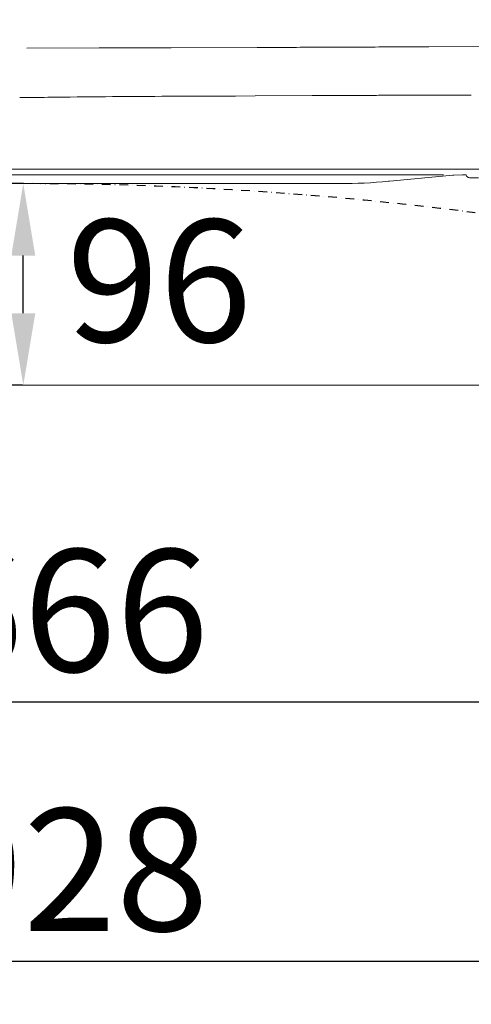
# Model space of a CAD drawing. Units: millimetres. Extents: x 0 to 17320, y 0 to 12230.
# Drawn here: x 15298 to 15611, y 7805 to 8489 of the extents above; entities that cross this region are included whole.
import ezdxf

# ---------------------------------------------------------------- set-up
doc = ezdxf.new("R2010")
doc.units = ezdxf.units.MM
doc.header["$LTSCALE"] = 12
doc.linetypes.add('STRICHPUNKT', pattern=[1, 0.5, -0.25, 0, -0.25])
for name, color, linetype in [('120', 7, 'Continuous'), ('121', 7, 'Continuous'), ('122', 7, 'Continuous')]:
    doc.layers.add(name, color=color, linetype=linetype)
doc.styles.get("Standard").update_dxf_attribs({"font": 'romans.shx', "height": 85})
doc.dimstyles.new('ISO-25', dxfattribs={"dimtxt": 2.5, "dimasz": 2.5, "dimexe": 1.25, "dimexo": 0.625, "dimtad": 1, "dimtxsty": 'Standard', "dimcen": 2.5, "dimadec": 0, "dimazin": 0, "dimtfac": 1, "dimtmove": 0, "dimatfit": 3, "dimfxl": 1, "dimarcsym": 0})

# ---------------------------------------------------------------- blocks, each defined once
blk = doc.blocks.new('L33_VS20_4X2_HI_RS7')
at = {"layer": '120', "linetype": 'Continuous', "lineweight": 18}
for p, q in [((262.86, -199), (-262.86, -199)), ((0, -205), (-220, -205)), ((0, -205), (220, -205)), ((188.34, -199), (216.64, -199)), ((298.18, -199.09), (257.09, -203.05)), ((-1021.81, -345), (0, -345)), ((0, -345), (1021.81, -345))]:
    blk.add_line(p, q, dxfattribs=at)
at = {"layer": '120', "linetype": 'Continuous', "lineweight": 18, "ltscale": 0.208918}
blk.add_line((216.64, -199), (225, -199), dxfattribs=at)
at = {"layer": '120', "linetype": 'Continuous', "lineweight": 18, "ltscale": 0.020891}
blk.add_line((254.38, -203.31), (253.55, -203.39), dxfattribs=at)
at = {"layer": '120', "linetype": 'Continuous', "lineweight": 18, "ltscale": 0.068185}
blk.add_line((257.09, -203.05), (254.38, -203.31), dxfattribs=at)
at = {"layer": '120', "linetype": 'Continuous', "lineweight": 18, "ltscale": 0.323516}
blk.add_line((275.8, -199), (262.86, -199), dxfattribs=at)
at = {"layer": '120', "linetype": 'Continuous', "lineweight": 18, "ltscale": 0.396993}
blk.add_line((291.68, -199), (275.8, -199), dxfattribs=at)
at = {"layer": '120', "linetype": 'Continuous', "lineweight": 18, "ltscale": 0.021811}
blk.add_line((299.05, -199.01), (298.18, -199.09), dxfattribs=at)
at = {"layer": '120', "linetype": 'Continuous', "lineweight": 18, "ltscale": 0.05}
blk.add_line((299.05, -199.01), (305, -199), dxfattribs=at)
at = {"layer": '120', "linetype": 'Continuous', "lineweight": 18, "ltscale": 0.063785}
blk.add_line((307.55, -199), (305, -199), dxfattribs=at)
at = {"layer": '120', "linetype": 'Continuous', "lineweight": 18}
for centre, radius, start, end in [((220, 145), 350, 270, 275.5), ((303, -193.5), 5.5, 269.87519, 270), ((310, -198.5), 2.5, 191.53697, 266.00574)]:
    blk.add_arc(centre, radius, start, end, dxfattribs=at)
for centre, major_axis, start_param, end_param in [((150.21, -193), (0, 6), 3.134781, 3.141593), ((188.34, -193), (0, -6), 6.277197, 6.283185)]:
    blk.add_ellipse(centre, major_axis=major_axis, ratio=0.771502, start_param=start_param, end_param=end_param, dxfattribs=at)
blk.add_open_spline([(309.83, -200.99), (309.89, -201), (309.96, -201), (310.04, -201), (310.09, -201), (310.16, -201), (310.24, -201), (310.34, -201), (310.46, -201), (310.6, -201), (310.75, -201), (310.93, -201), (311.11, -201), (311.31, -201), (311.53, -201), (311.76, -201), (312.01, -201), (312.26, -201), (312.53, -201), (312.81, -201), (313.1, -201), (313.4, -201), (313.7, -201), (314.02, -201), (314.34, -201), (314.66, -201), (314.99, -201), (315.33, -201), (315.66, -201), (315.89, -201), (316, -201)], degree=3, knots=[0, 0, 0, 0, 0.182961, 0.211114, 0.258468, 0.324997, 0.409181, 0.511496, 0.631605, 0.769119, 0.923599, 1.09455, 1.281433, 1.483659, 1.700598, 1.931573, 2.175867, 2.432726, 2.701355, 2.980926, 3.270575, 3.569408, 3.8765, 4.190898, 4.511623, 4.837669, 5.168011, 5.501602, 5.837373, 6.174243, 6.174243, 6.174243, 6.174243], dxfattribs=at)
at = {"layer": '121', "linetype": 'STRICHPUNKT'}
blk.add_arc((0, -2647.29), 2442.29, 70.12623, 109.87377, dxfattribs=at)
blk = doc.blocks.new('LFH_VS20_ZM0_ZM4')
at = {"layer": '120', "linetype": 'Continuous', "lineweight": 18}
for p, q in [((52.628403, -110.777527), (2.5, -110.892189)), ((102.736443, -110.638115), (52.628403, -110.777527)), ((162.418457, -110.438828), (102.736443, -110.638115)), ((202.180954, -110.28698), (162.418457, -110.438828)), ((241.919876, -110.121857), (202.180954, -110.28698)), ((281.631134, -109.945984), (241.919876, -110.121857)), ((321.307159, -109.76268), (281.631134, -109.945999)), ((281.631134, -109.945984), (321.30719, -109.762711)), ((114.160202, -144.265717), (134.248108, -144.188705)), ((134.248093, -144.188721), (114.160202, -144.265701)), ((-317.716003, -195.018997), (0, -195.018997)), ((317.716003, -195.018997), (0, -195.018997))]:
    blk.add_line(p, q, dxfattribs=at)
at = {"layer": '120', "linetype": 'Continuous', "lineweight": 18, "ltscale": 0.212487}
blk.add_line((266.825562, -143.581924), (258.326172, -143.617126), dxfattribs=at)
at = {"layer": '120', "linetype": 'Continuous', "lineweight": 18, "ltscale": 0.212488}
blk.add_line((266.825623, -143.581955), (258.326172, -143.617126), dxfattribs=at)
at = {"layer": '120', "linetype": 'Continuous', "lineweight": 18, "ltscale": 0.025626}
blk.add_line((267.850616, -143.577835), (266.825592, -143.581924), dxfattribs=at)
at = {"layer": '120', "linetype": 'Continuous', "lineweight": 18, "ltscale": 0.025625}
blk.add_line((266.825623, -143.581955), (267.850616, -143.577866), dxfattribs=at)
at = {"layer": '120', "linetype": 'Continuous', "lineweight": 18, "ltscale": 0.030938}
for q in [(-1.237504, -145.235764), (1.237504, -145.235764)]:
    blk.add_line((0, -145.239532), q, dxfattribs=at)
at = {"layer": '120', "linetype": 'Continuous', "lineweight": 18, "ltscale": 0.023259}
for p, q in [((22.755533, -144.971634), (21.82523, -144.982437)), ((22.755535, -144.971832), (21.825232, -144.98262))]:
    blk.add_line(p, q, dxfattribs=at)
at = {"layer": '120', "linetype": 'Continuous', "lineweight": 18, "ltscale": 0.019535}
for p, q in [((102, -144.318863), (101.218605, -144.322678)), ((102, -144.318878), (101.218605, -144.322693))]:
    blk.add_line(p, q, dxfattribs=at)
at = {"layer": '120', "linetype": 'Continuous', "lineweight": 18, "ltscale": 0.004343}
for p, q in [((134.421829, -144.188034), (134.248093, -144.188721)), ((134.248108, -144.188705), (134.421844, -144.188019))]:
    blk.add_line(p, q, dxfattribs=at)
at = {"layer": '120', "linetype": 'Continuous', "lineweight": 18, "ltscale": 0.239456}
for p, q in [((144, -144.148941), (134.421829, -144.188034)), ((134.421844, -144.188019), (144, -144.148926))]:
    blk.add_line(p, q, dxfattribs=at)
at = {"layer": '120', "linetype": 'Continuous', "lineweight": 18, "ltscale": 0.022771}
for p, q in [((144, -144.148926), (144.910828, -144.145081)), ((144.910828, -144.145096), (144, -144.148941))]:
    blk.add_line(p, q, dxfattribs=at)
at = {"layer": '120', "linetype": 'Continuous', "lineweight": 18, "ltscale": 0.020449}
blk.add_line((225.194717, -143.76915), (224.376755, -143.773071), dxfattribs=at)
at = {"layer": '120', "linetype": 'Continuous', "lineweight": 18, "ltscale": 0.02045}
blk.add_line((225.194763, -143.769287), (224.376755, -143.773224), dxfattribs=at)
at = {"layer": '120', "linetype": 'Continuous', "lineweight": 18, "ltscale": 0.137628}
blk.add_line((230.699768, -143.742859), (225.194717, -143.76915), dxfattribs=at)
at = {"layer": '120', "linetype": 'Continuous', "lineweight": 18, "ltscale": 0.137627}
blk.add_line((230.699799, -143.74295), (225.194763, -143.769287), dxfattribs=at)
at = {"layer": '120', "linetype": 'Continuous', "lineweight": 18, "ltscale": 0.007305}
for p, q in [((230.991959, -143.74147), (230.699768, -143.742859)), ((230.991989, -143.741562), (230.699799, -143.74295))]:
    blk.add_line(p, q, dxfattribs=at)
at = {"layer": '120', "linetype": 'Continuous', "lineweight": 18, "ltscale": 0.141737}
for p, q in [((236.661362, -143.714706), (230.991959, -143.74147)), ((236.661407, -143.714767), (230.991989, -143.741562))]:
    blk.add_line(p, q, dxfattribs=at)
at = {"layer": '120', "linetype": 'Continuous', "lineweight": 18, "ltscale": 0.020729}
for p, q in [((237.490524, -143.710831), (236.661362, -143.714706)), ((237.490555, -143.710876), (236.661407, -143.714767))]:
    blk.add_line(p, q, dxfattribs=at)
at = {"layer": '120', "linetype": 'Continuous', "lineweight": 18, "ltscale": 0.003997}
blk.add_line((258.326172, -143.617126), (258.16629, -143.617813), dxfattribs=at)
at = {"layer": '120', "linetype": 'Continuous', "lineweight": 18}
for points in [[(162.418457, -110.438835), (164.903625, -110.429764), (167.388779, -110.420639), (169.873932, -110.411461), (172.359085, -110.402222), (174.844254, -110.392929), (177.329407, -110.383575), (179.81456, -110.374168), (182.299713, -110.364708), (184.784866, -110.355186), (187.27002, -110.345612), (189.755188, -110.335976), (192.240341, -110.326286), (194.725494, -110.316544), (197.210648, -110.30674), (199.695801, -110.296883), (202.180954, -110.286972)], [(162.418457, -110.438835), (164.903625, -110.429764), (167.388779, -110.420639), (169.873932, -110.411461), (172.359085, -110.402222), (174.844254, -110.392921), (177.329407, -110.383575), (179.81456, -110.374168), (182.299713, -110.364708), (184.784866, -110.355186), (187.270035, -110.345612), (189.755188, -110.335976), (192.240341, -110.326294), (194.725494, -110.316551), (197.210648, -110.306747), (199.695801, -110.29689), (202.180954, -110.28698)], [(202.180954, -110.286995), (204.664642, -110.277031), (207.148315, -110.267021), (209.632004, -110.256966), (212.115692, -110.246857), (214.599365, -110.236702), (217.083054, -110.226501), (219.566742, -110.216248), (222.050415, -110.205956), (224.534103, -110.19561), (227.017776, -110.185211), (229.501465, -110.174774), (231.985153, -110.164284), (234.468826, -110.15374), (236.952515, -110.143158), (239.436188, -110.132523), (241.919876, -110.121841)], [(202.180954, -110.287003), (204.664642, -110.277039), (207.148331, -110.267029), (209.632004, -110.256966), (212.115692, -110.246864), (214.59938, -110.23671), (217.083054, -110.226509), (219.566742, -110.216263), (222.050415, -110.205963), (224.534103, -110.195618), (227.017792, -110.185226), (229.501465, -110.174782), (231.985153, -110.164291), (234.468826, -110.153755), (236.952515, -110.143173), (239.436188, -110.132538), (241.919876, -110.121857)], [(241.919876, -110.121872), (244.401825, -110.111153), (246.883774, -110.100395), (249.365738, -110.0896), (251.847687, -110.078773), (254.329636, -110.067909), (256.811584, -110.057007), (259.293549, -110.046066), (261.775513, -110.035088), (264.257446, -110.024078), (266.73941, -110.013031), (269.221375, -110.001945), (271.703308, -109.990822), (274.185272, -109.97966), (276.667236, -109.968468), (279.14917, -109.957237), (281.631134, -109.945969)], [(241.919876, -110.12188), (244.401825, -110.111168), (246.883789, -110.10041), (249.365738, -110.089615), (251.847687, -110.078789), (254.329651, -110.067924), (256.811615, -110.057022), (259.293549, -110.046082), (261.775513, -110.035103), (264.257477, -110.024094), (266.73941, -110.013046), (269.221375, -110.001961), (271.703308, -109.990837), (274.185272, -109.979675), (276.667236, -109.968483), (279.14917, -109.957253), (281.631134, -109.945984)], [(101.218605, -144.322693), (101.716599, -144.324249), (102.108864, -144.336975), (102.135948, -144.340073)], [(101.21862, -144.322678), (101.599907, -144.323059), (102.063461, -144.333801), (102.108864, -144.336975), (102.135948, -144.340073)], [(144.910828, -144.145081), (144.24411, -144.1548), (143.929474, -144.167526), (143.841293, -144.175842)], [(144.910828, -144.145096), (144.24411, -144.1548), (143.929474, -144.167526), (143.841293, -144.175842)], [(224.376755, -143.773071), (200.616714, -143.888077), (160.956818, -144.07489), (147.392044, -144.134521), (147.052368, -144.135971), (144.910828, -144.145096)], [(224.376755, -143.773071), (200.616714, -143.888077), (160.957016, -144.07489), (147.392044, -144.134521), (147.052368, -144.135971), (144.910828, -144.145096)], [(258.16629, -143.617783), (256.874054, -143.623352), (255.581833, -143.628967), (254.289581, -143.634598), (252.997345, -143.640274), (251.705109, -143.645966), (250.412872, -143.651703), (249.120636, -143.657471), (247.8284, -143.663269), (246.536163, -143.669098), (245.243927, -143.674973), (243.951691, -143.680862), (242.659454, -143.686798), (241.367218, -143.692764), (240.074982, -143.698761), (238.782761, -143.704788), (237.490524, -143.710861)], [(258.16629, -143.617783), (256.874054, -143.623352), (255.581833, -143.628967), (254.289597, -143.634598), (252.99736, -143.640274), (251.705124, -143.645966), (250.412888, -143.651703), (249.120651, -143.657471), (247.82843, -143.663284), (246.536194, -143.669113), (245.243958, -143.674988), (243.951721, -143.680893), (242.659485, -143.686829), (241.367264, -143.692795), (240.075027, -143.698807), (238.782791, -143.704834), (237.490555, -143.710907)]]:
    blk.add_lwpolyline(points, dxfattribs=at)
for centre, radius, start, end in [((352.412292, -21011.492188), 20868.085938, 90.113445, 90.232174), ((352.412201, -21011.466797), 20868.060547, 90.113445, 90.232174), ((-0.089322, 34.320526), 179.559952, 269.230864, 269.633626), ((0.089322, 34.320526), 179.559952, 270.366369, 270.769131), ((160.146881, -12020.720703), 11876.543945, 90.667319, 90.760551), ((159.790512, -11962.364258), 11818.1875, 90.283961, 90.664375), ((159.779266, -11961.123047), 11816.946289, 90.28394, 90.664389), ((170.272537, -14386.128906), 14241.973633, 90.22574, 90.274665), ((169.399261, -14188.505859), 14044.348633, 90.225358, 90.274965), ((169.425064, -14192.803711), 14048.646484, 90.225392, 90.274986)]:
    blk.add_arc(centre, radius, start, end, dxfattribs=at)
blk = doc.blocks.new('*D42')
at = {"layer": '122', "color": 0, "lineweight": -2}
for p, q in [((14485, 8234.38), (14485, 7985)), ((16115, 8234.38), (16115, 7985)), ((14540, 8015), (16060, 8015))]:
    blk.add_line(p, q, dxfattribs=at)
at = {"layer": '122', "color": 0}
for points in [[(14540, 8024.17), (14540, 8005.83), (14485, 8015)], [(16060, 8024.17), (16060, 8005.83), (16115, 8015)]]:
    blk.add_solid(points, dxfattribs=at)
at = {"layer": 'Defpoints', "color": 0}
for p in [(14485, 8235), (16115, 8235), (16115, 8015)]:
    blk.add_point(p, dxfattribs=at)
at = {"layer": '122', "color": 0, "insert": (15300, 8067.5), "char_height": 85, "attachment_point": 5}
blk.add_mtext('1666', dxfattribs=at)
blk = doc.blocks.new('*D43')
at = {"layer": '122', "color": 0, "lineweight": -2}
for p, q in [((14336.16, 8931.51), (14336.16, 7805)), ((16263.84, 8931.51), (16263.84, 7805)), ((14391.16, 7835), (16208.84, 7835))]:
    blk.add_line(p, q, dxfattribs=at)
at = {"layer": '122', "color": 0}
for points in [[(14391.16, 7844.17), (14391.16, 7825.83), (14336.16, 7835)], [(16208.84, 7844.17), (16208.84, 7825.83), (16263.84, 7835)]]:
    blk.add_solid(points, dxfattribs=at)
at = {"layer": 'Defpoints', "color": 0}
for p in [(14336.16, 8932.14), (16263.84, 8932.14), (16263.84, 7835)]:
    blk.add_point(p, dxfattribs=at)
at = {"layer": '122', "color": 0, "insert": (15300, 7887.5), "char_height": 85, "attachment_point": 5}
blk.add_mtext('1928', dxfattribs=at)
blk = doc.blocks.new('*D44')
at = {"layer": '122', "color": 0, "lineweight": -2}
for p, q in [((15300.62, 10011.55), (16820, 10011.55)), ((16790, 8290), (16790, 9956.55)), ((16370.62, 8235), (16820, 8235))]:
    blk.add_line(p, q, dxfattribs=at)
at = {"layer": '122', "color": 0}
for points in [[(16780.83, 9956.55), (16799.17, 9956.55), (16790, 10011.55)], [(16780.83, 8290), (16799.17, 8290), (16790, 8235)]]:
    blk.add_solid(points, dxfattribs=at)
at = {"layer": 'Defpoints', "color": 0}
for p in [(15300, 10011.55), (16790, 10011.55), (16370, 8235)]:
    blk.add_point(p, dxfattribs=at)
at = {"layer": '122', "color": 0, "insert": (16737.5, 9123.27), "char_height": 85, "attachment_point": 5, "rotation": 90}
blk.add_mtext('G', dxfattribs=at)
blk = doc.blocks.new('*D45')
at = {"layer": '122', "color": 0, "lineweight": -2}
for p, q in [((15299.38, 8375), (15270, 8375)), ((15300, 8285), (15300, 8325)), ((15299.38, 8235), (15270, 8235))]:
    blk.add_line(p, q, dxfattribs=at)
at = {"layer": '122', "color": 0}
for points in [[(15291.67, 8325), (15308.33, 8325), (15300, 8375)], [(15291.67, 8285), (15308.33, 8285), (15300, 8235)]]:
    blk.add_solid(points, dxfattribs=at)
at = {"layer": 'Defpoints', "color": 0}
for p in [(15300, 8375), (15300, 8375), (15300, 8235)]:
    blk.add_point(p, dxfattribs=at)

msp = doc.modelspace()

# ---------------------------------------------------------------- block references
at = {"layer": '120'}
for name in ['LFH_VS20_ZM0_ZM4', 'L33_VS20_4X2_HI_RS7']:
    msp.add_blockref(name, (15300, 8580), dxfattribs=at)

# ---------------------------------------------------------------- texts
msp.add_text('96', height=85, dxfattribs=at).set_placement((15330, 8265))

# ---------------------------------------------------------------- dimensions: what is measured, and where the dimension line sits
at = {"layer": '122'}
for base, p1, p2, text, override, picture, middle in [((16790, 10011.548), (16370, 8235), (15300, 10011.548), 'G', {"dimtxt": 65, "dimasz": 55, "dimexe": 30, "dimgap": 10}, '*D44', (16737.5, 9123.274)), ((15300, 8375), (15300, 8235), (15300, 8375), ' ', {"dimtxt": 85, "dimasz": 50, "dimexe": 30, "dimgap": 10, "dimtih": 1}, '*D45', (15300, 8305))]:
    dim = msp.add_linear_dim(base=base, p1=p1, p2=p2, angle=90, text=text, dimstyle='ISO-25', override=override, dxfattribs=at)
    dim.commit()
    dim.dimension.update_dxf_attribs({"geometry": picture, "text_midpoint": middle})
for base, p1, p2, text, picture, middle in [((16263.84, 7835), (14336.16, 8932.14), (16263.84, 8932.14), '1928', '*D43', (15300, 7887.5)), ((16115, 8015), (14485, 8235), (16115, 8235), '1666', '*D42', (15300, 8067.5))]:
    dim = msp.add_linear_dim(base=base, p1=p1, p2=p2, text=text, dimstyle='ISO-25', override={"dimtxt": 65, "dimasz": 55, "dimexe": 30, "dimgap": 10}, dxfattribs=at)
    dim.commit()
    dim.dimension.update_dxf_attribs({"geometry": picture, "text_midpoint": middle})

doc.saveas('drawing.dxf')
